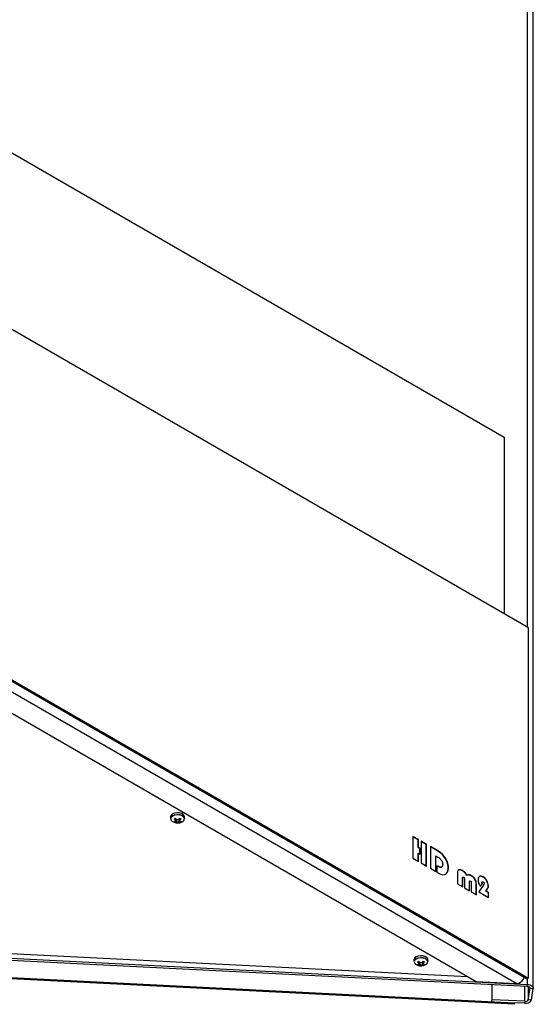
# Model space of a CAD drawing. Units: millimetres. Extents: x -1563 to 1796, y -106 to 5230.
# Drawn here: x -1 to 22, y -104 to -59 of the extents above; entities that cross this region are included whole.
import ezdxf

# ---------------------------------------------------------------- set-up
doc = ezdxf.new("R2010")
doc.units = ezdxf.units.MM

msp = doc.modelspace()

# ---------------------------------------------------------------- linework, layer by layer
at = {"color": 7, "linetype": 'Continuous', "lineweight": 25}
for p, q in [((22.062, -86.861), (22.062, -35.419)), ((22.322, -103.45), (22.322, -35.404)), ((-51.925, -36.077), (20.978, -78.163)), ((22.095, -86.908), (-52.929, -43.598)), ((-52.986, -59.716), (22.039, -103.027)), ((-52.929, -59.684), (22.095, -102.994)), ((-52.844, -59.798), (21.897, -102.945)), ((-52.93, -60.238), (21.559, -103.24)), ((-52.767, -61.312), (19.699, -103.146)), ((20.978, -78.163), (20.978, -86.263)), ((22.008, -86.858), (22.062, -86.861)), ((22.058, -86.887), (22.062, -86.861)), ((22.095, -102.994), (22.095, -86.908)), ((5.667, -95.581), (5.667, -95.661)), ((5.826, -95.686), (5.881, -95.654)), ((5.869, -95.731), (5.826, -95.686)), ((5.826, -95.808), (5.869, -95.799)), ((5.881, -95.84), (5.826, -95.808)), ((5.877, -95.656), (5.869, -95.731)), ((5.881, -95.654), (5.929, -95.697)), ((5.881, -95.792), (5.881, -95.84)), ((5.892, -95.776), (5.907, -95.677)), ((5.914, -95.683), (5.929, -95.834)), ((6.046, -95.697), (6.093, -95.654)), ((6.061, -95.683), (6.046, -95.834)), ((6.067, -95.677), (6.082, -95.776)), ((6.093, -95.654), (6.149, -95.686)), ((6.093, -95.793), (6.093, -95.84)), ((6.149, -95.808), (6.093, -95.84)), ((6.098, -95.656), (6.105, -95.731)), ((6.149, -95.686), (6.105, -95.731)), ((6.105, -95.799), (6.149, -95.808)), ((6.307, -95.661), (6.307, -95.581)), ((5.929, -95.834), (5.881, -95.84)), ((6.093, -95.84), (6.046, -95.834)), ((17.049, -96.631), (16.792, -96.482)), ((16.792, -96.482), (16.792, -97.483)), ((17.035, -96.639), (16.792, -96.499)), ((17.035, -96.639), (17.049, -96.631)), ((17.035, -96.998), (17.035, -96.639)), ((17.049, -96.989), (17.049, -96.631)), ((17.165, -96.697), (17.165, -97.698)), ((17.422, -96.846), (17.165, -96.697)), ((17.408, -96.854), (17.165, -96.714)), ((17.035, -96.998), (17.049, -96.989)), ((17.106, -97.039), (17.035, -96.998)), ((17.121, -97.031), (17.049, -96.989)), ((17.106, -97.039), (17.121, -97.031)), ((17.106, -97.287), (17.106, -97.039)), ((17.121, -97.295), (17.121, -97.031)), ((17.408, -96.854), (17.422, -96.846)), ((17.408, -97.839), (17.408, -96.854)), ((17.422, -97.847), (17.422, -96.846)), ((17.931, -97.14), (17.596, -96.946)), ((17.596, -96.946), (17.596, -97.947)), ((17.917, -97.148), (17.596, -96.963)), ((17.917, -97.148), (17.931, -97.14)), ((16.792, -97.483), (17.049, -97.632)), ((17.035, -97.262), (17.049, -97.253)), ((17.035, -97.623), (17.035, -97.262)), ((17.049, -97.632), (17.049, -97.253)), ((17.049, -97.253), (17.121, -97.295)), ((17.839, -97.391), (17.853, -97.383)), ((17.839, -98.088), (17.839, -97.391)), ((17.853, -98.096), (17.853, -97.383)), ((17.853, -97.383), (17.94, -97.433)), ((18.262, -97.463), (18.276, -97.455)), ((17.165, -97.698), (17.422, -97.847)), ((17.596, -97.947), (17.853, -98.096)), ((17.936, -97.852), (17.895, -97.829)), ((17.895, -97.829), (17.895, -98.123)), ((17.922, -97.861), (17.895, -97.845)), ((17.922, -97.861), (17.936, -97.852)), ((18.098, -97.9), (18.116, -97.89)), ((18.411, -97.925), (18.425, -97.917)), ((18.896, -98.026), (18.91, -98.018)), ((19.069, -98.064), (19.083, -98.056)), ((18.844, -98.138), (18.844, -98.662)), ((19.073, -98.4), (19.087, -98.392)), ((19.073, -98.794), (19.073, -98.4)), ((19.101, -98.351), (19.083, -98.361)), ((19.087, -98.802), (19.087, -98.392)), ((19.156, -98.431), (19.156, -98.842)), ((19.263, -98.278), (19.277, -98.27)), ((19.351, -98.251), (19.3, -98.258)), ((19.351, -98.251), (19.365, -98.243)), ((19.468, -98.295), (19.483, -98.287)), ((19.638, -98.454), (19.652, -98.446)), ((20.009, -98.349), (20.023, -98.341)), ((20.179, -98.527), (20.194, -98.519)), ((18.844, -98.662), (19.087, -98.802)), ((19.156, -98.842), (19.399, -98.982)), ((19.385, -98.576), (19.399, -98.568)), ((19.385, -98.974), (19.385, -98.576)), ((19.412, -98.531), (19.394, -98.541)), ((19.399, -98.982), (19.399, -98.568)), ((19.468, -98.611), (19.468, -99.022)), ((19.697, -98.666), (19.711, -98.657)), ((19.697, -99.154), (19.697, -98.666)), ((19.711, -99.162), (19.711, -98.657)), ((20.047, -98.686), (19.825, -99.03)), ((19.884, -98.784), (19.972, -98.656)), ((19.898, -98.776), (19.987, -98.648)), ((19.954, -98.602), (19.968, -98.594)), ((19.968, -98.573), (19.982, -98.565)), ((19.972, -98.656), (19.987, -98.648)), ((20.054, -98.675), (20.047, -98.686)), ((20.141, -99.002), (20.224, -98.869)), ((20.156, -98.994), (20.238, -98.861)), ((20.224, -98.869), (20.238, -98.861)), ((20.249, -98.762), (20.264, -98.754)), ((19.468, -99.022), (19.711, -99.162)), ((19.825, -99.03), (20.271, -99.288)), ((20.141, -99.002), (20.156, -98.994)), ((20.257, -99.069), (20.141, -99.002)), ((20.271, -99.061), (20.156, -98.994)), ((20.257, -99.069), (20.271, -99.061)), ((20.257, -99.28), (20.257, -99.069)), ((20.271, -99.288), (20.271, -99.061)), ((-24.099, -100.721), (19.296, -102.913)), ((-24.459, -101.016), (22.036, -103.364)), ((-24.445, -100.929), (22.049, -103.278)), ((21.454, -104.192), (-23.999, -101.904)), ((21.463, -104.134), (-23.99, -101.846)), ((16.843, -102.143), (16.843, -102.223)), ((17.483, -102.223), (17.483, -102.143)), ((17.002, -102.247), (17.057, -102.215)), ((17.045, -102.293), (17.002, -102.247)), ((17.002, -102.37), (17.045, -102.361)), ((17.057, -102.402), (17.002, -102.37)), ((17.053, -102.218), (17.045, -102.293)), ((17.057, -102.215), (17.105, -102.259)), ((17.057, -102.354), (17.057, -102.402)), ((17.105, -102.395), (17.057, -102.402)), ((17.068, -102.338), (17.083, -102.239)), ((17.09, -102.245), (17.105, -102.395)), ((17.222, -102.259), (17.269, -102.215)), ((17.237, -102.245), (17.222, -102.395)), ((17.269, -102.402), (17.222, -102.395)), ((17.244, -102.239), (17.258, -102.337)), ((17.269, -102.215), (17.325, -102.247)), ((17.269, -102.354), (17.269, -102.402)), ((17.325, -102.37), (17.269, -102.402)), ((17.274, -102.218), (17.281, -102.293)), ((17.325, -102.247), (17.281, -102.293)), ((17.281, -102.361), (17.325, -102.37)), ((22.095, -102.994), (22.039, -103.027)), ((22.049, -103.278), (22.049, -103.021)), ((19.699, -103.146), (21.559, -103.24)), ((20.437, -103.979), (20.437, -103.283)), ((21.931, -104.054), (21.931, -103.359)), ((22.036, -103.364), (22.049, -103.278)), ((22.093, -103.374), (22.093, -103.975)), ((22.093, -103.975), (22.172, -103.458)), ((22.172, -103.458), (22.172, -103.443)), ((22.172, -103.458), (22.321, -103.465)), ((22.243, -103.983), (22.321, -103.465)), ((20.424, -104.062), (20.437, -103.979)), ((21.931, -104.054), (20.437, -103.979)), ((21.454, -104.192), (21.463, -104.134)), ((21.463, -104.114), (21.463, -104.134)), ((21.918, -104.14), (21.463, -104.117)), ((21.931, -104.054), (21.918, -104.14)), ((22.093, -103.975), (22.243, -103.983))]:
    msp.add_line(p, q, dxfattribs=at)
at = {"color": 7, "linetype": 'Continuous', "lineweight": 25, "flags": 128}
for points in [[(6.307, -95.581), (6.296, -95.533), (6.249, -95.475), (6.171, -95.43), (6.07, -95.403), (5.959, -95.397), (5.852, -95.414), (5.761, -95.451), (5.697, -95.503), (5.668, -95.565), (5.667, -95.581)], [(5.761, -95.531), (5.852, -95.494), (5.959, -95.477), (6.07, -95.483), (6.171, -95.51), (6.249, -95.555), (6.296, -95.614), (6.307, -95.661)], [(6.298, -95.664), (6.288, -95.632), (6.242, -95.575), (6.166, -95.531), (6.068, -95.505), (5.96, -95.499), (5.856, -95.515), (5.767, -95.551)], [(17.483, -102.143), (17.472, -102.095), (17.425, -102.037), (17.347, -101.991), (17.246, -101.964), (17.135, -101.959), (17.028, -101.975), (16.937, -102.012), (16.873, -102.065), (16.845, -102.127), (16.843, -102.143)], [(16.937, -102.092), (17.028, -102.055), (17.135, -102.039), (17.246, -102.044), (17.347, -102.071), (17.425, -102.117), (17.472, -102.175), (17.483, -102.223)], [(17.474, -102.226), (17.464, -102.193), (17.419, -102.137), (17.342, -102.093), (17.244, -102.066), (17.136, -102.061), (17.032, -102.077), (16.943, -102.113)], [(22.036, -103.364), (22.064, -103.367), (22.092, -103.373), (22.116, -103.383), (22.137, -103.395), (22.154, -103.409), (22.166, -103.424), (22.172, -103.441), (22.172, -103.458)], [(22.049, -103.278), (22.106, -103.284), (22.161, -103.297), (22.21, -103.315), (22.252, -103.339), (22.285, -103.367), (22.309, -103.398), (22.321, -103.431), (22.321, -103.465)]]:
    msp.add_lwpolyline(points, dxfattribs=at)
at = {"color": 7, "linetype": 'Continuous', "lineweight": 25}
for centre, radius, start, end in [((5.819, -95.671), 0.152, 112.4764, 176.2034), ((5.824, -95.689), 0.149, 112.5635, 175.3847), ((5.833, -95.662), 0.158, 185.431, 243.7559), ((6.139, -95.663), 0.159, 292.7109, 359.6397), ((16.995, -102.233), 0.152, 112.4764, 176.2034), ((17, -102.25), 0.149, 112.5635, 175.3847), ((17.009, -102.223), 0.158, 185.431, 243.7559), ((17.315, -102.225), 0.159, 292.7109, 359.6397), ((21.979, -103.852), 0.295, 258.0497, 333.6416), ((21.961, -103.91), 0.147, 258.0497, 333.6416)]:
    msp.add_arc(centre, radius, start, end, dxfattribs=at)
msp.add_ellipse((21.559, -102.995), major_axis=(0.332, 0.097), ratio=0.693816, start_param=4.511454, end_param=6.08225, dxfattribs=at)
for points, knots in [([(5.765, -95.803), (5.787, -95.815), (5.837, -95.843), (5.928, -95.865), (6.032, -95.867), (6.128, -95.846), (6.183, -95.818), (6.205, -95.807)], [0, 0, 0, 0, 0.165229, 0.371741, 0.602685, 0.839098, 1, 1, 1, 1]), ([(5.869, -95.799), (5.875, -95.797), (5.886, -95.792), (5.893, -95.777), (5.892, -95.761), (5.882, -95.745), (5.873, -95.735), (5.869, -95.731)], [0, 0, 0, 0, 0.218137, 0.436744, 0.647475, 0.856311, 1, 1, 1, 1]), ([(5.929, -95.697), (5.936, -95.702), (5.951, -95.712), (5.979, -95.718), (6.007, -95.717), (6.03, -95.709), (6.041, -95.701), (6.046, -95.697)], [0, 0, 0, 0, 0.218137, 0.436744, 0.647475, 0.856311, 1, 1, 1, 1]), ([(6.105, -95.731), (6.1, -95.737), (6.088, -95.749), (6.081, -95.768), (6.083, -95.783), (6.092, -95.794), (6.101, -95.798), (6.105, -95.799)], [0, 0, 0, 0, 0.218137, 0.436744, 0.647475, 0.856311, 1, 1, 1, 1]), ([(6.046, -95.834), (6.038, -95.832), (6.024, -95.829), (5.996, -95.827), (5.968, -95.827), (5.945, -95.83), (5.933, -95.832), (5.929, -95.834)], [0, 0, 0, 0, 0.218137, 0.436744, 0.647475, 0.856311, 1, 1, 1, 1]), ([(18.262, -97.463), (18.207, -97.394), (18.1, -97.261), (17.976, -97.185), (17.917, -97.148)], [0, 0, 0, 0, 0.515893, 1, 1, 1, 1]), ([(18.276, -97.455), (18.221, -97.386), (18.114, -97.252), (17.991, -97.176), (17.931, -97.14)], [0, 0, 0, 0, 0.515893, 1, 1, 1, 1]), ([(17.94, -97.433), (17.965, -97.449), (18.011, -97.477), (18.073, -97.534), (18.123, -97.601), (18.156, -97.684), (18.159, -97.737), (18.161, -97.765)], [0, 0, 0, 0, 0.232908, 0.425987, 0.592681, 0.782601, 1, 1, 1, 1]), ([(18.411, -97.925), (18.409, -97.882), (18.405, -97.799), (18.363, -97.637), (18.3, -97.529), (18.262, -97.463)], [0, 0, 0, 0, 0.295418, 0.569414, 1, 1, 1, 1]), ([(18.425, -97.917), (18.423, -97.874), (18.419, -97.79), (18.377, -97.629), (18.314, -97.521), (18.276, -97.455)], [0, 0, 0, 0, 0.295418, 0.569414, 1, 1, 1, 1]), ([(18.098, -97.896), (18.091, -97.901), (18.068, -97.916), (18.004, -97.903), (17.951, -97.876), (17.922, -97.861)], [0, 0, 0, 0, 0.160806, 0.536376, 1, 1, 1, 1]), ([(18.161, -97.765), (18.16, -97.789), (18.158, -97.834), (18.133, -97.883), (18.088, -97.906), (18.019, -97.896), (17.965, -97.868), (17.936, -97.852)], [0, 0, 0, 0, 0.191704, 0.358429, 0.52059, 0.735144, 1, 1, 1, 1]), ([(18.284, -98.223), (18.325, -98.187), (18.4, -98.121), (18.407, -97.987), (18.411, -97.925)], [0, 0, 0, 0, 0.54336, 1, 1, 1, 1]), ([(18.298, -98.215), (18.339, -98.179), (18.414, -98.113), (18.421, -97.978), (18.425, -97.917)], [0, 0, 0, 0, 0.54336, 1, 1, 1, 1]), ([(18.91, -98.018), (18.899, -98.023), (18.877, -98.034), (18.85, -98.071), (18.846, -98.113), (18.844, -98.138)], [0, 0, 0, 0, 0.288708, 0.560913, 1, 1, 1, 1]), ([(19.069, -98.064), (19.032, -98.046), (18.97, -98.014), (18.918, -98.023), (18.896, -98.026)], [0, 0, 0, 0, 0.587539, 1, 1, 1, 1]), ([(19.083, -98.056), (19.046, -98.038), (18.984, -98.006), (18.932, -98.014), (18.91, -98.018)], [0, 0, 0, 0, 0.587539, 1, 1, 1, 1]), ([(19.263, -98.278), (19.249, -98.253), (19.223, -98.203), (19.157, -98.123), (19.103, -98.087), (19.069, -98.064)], [0, 0, 0, 0, 0.273299, 0.541529, 1, 1, 1, 1]), ([(19.277, -98.27), (19.263, -98.245), (19.237, -98.195), (19.171, -98.115), (19.117, -98.079), (19.083, -98.056)], [0, 0, 0, 0, 0.273299, 0.541529, 1, 1, 1, 1]), ([(17.895, -98.123), (17.911, -98.133), (17.937, -98.15), (17.963, -98.165), (17.971, -98.17)], [0, 0, 0, 0, 0.656206, 1, 1, 1, 1]), ([(17.971, -98.17), (18.041, -98.204), (18.163, -98.263), (18.258, -98.229), (18.298, -98.215)], [0, 0, 0, 0, 0.573866, 1, 1, 1, 1]), ([(19.073, -98.4), (19.073, -98.393), (19.073, -98.382), (19.077, -98.369), (19.081, -98.361), (19.085, -98.36), (19.085, -98.36)], [0, 0, 0, 0, 0.388544, 0.708304, 0.979016, 1, 1, 1, 1]), ([(19.087, -98.392), (19.087, -98.385), (19.088, -98.374), (19.091, -98.36), (19.098, -98.351), (19.109, -98.349), (19.118, -98.353), (19.123, -98.356)], [0, 0, 0, 0, 0.241061, 0.439446, 0.607402, 0.792591, 1, 1, 1, 1]), ([(19.123, -98.356), (19.127, -98.358), (19.133, -98.362), (19.14, -98.368), (19.146, -98.375), (19.148, -98.38), (19.149, -98.382)], [0, 0, 0, 0, 0.341343, 0.62443, 0.817892, 1, 1, 1, 1]), ([(19.149, -98.382), (19.15, -98.386), (19.153, -98.393), (19.155, -98.41), (19.156, -98.423), (19.156, -98.431)], [0, 0, 0, 0, 0.192464, 0.450541, 1, 1, 1, 1]), ([(19.365, -98.243), (19.348, -98.244), (19.314, -98.245), (19.289, -98.262), (19.277, -98.27)], [0, 0, 0, 0, 0.532851, 1, 1, 1, 1]), ([(19.468, -98.295), (19.444, -98.282), (19.404, -98.26), (19.367, -98.254), (19.351, -98.251)], [0, 0, 0, 0, 0.596796, 1, 1, 1, 1]), ([(19.483, -98.287), (19.459, -98.274), (19.418, -98.252), (19.381, -98.245), (19.365, -98.243)], [0, 0, 0, 0, 0.596796, 1, 1, 1, 1]), ([(19.638, -98.454), (19.626, -98.437), (19.601, -98.4), (19.543, -98.343), (19.498, -98.314), (19.468, -98.295)], [0, 0, 0, 0, 0.248604, 0.515263, 1, 1, 1, 1]), ([(19.652, -98.446), (19.64, -98.429), (19.615, -98.392), (19.557, -98.335), (19.512, -98.306), (19.483, -98.287)], [0, 0, 0, 0, 0.248604, 0.515263, 1, 1, 1, 1]), ([(19.697, -98.666), (19.694, -98.625), (19.69, -98.556), (19.653, -98.484), (19.638, -98.454)], [0, 0, 0, 0, 0.589968, 1, 1, 1, 1]), ([(19.711, -98.657), (19.708, -98.617), (19.705, -98.548), (19.667, -98.476), (19.652, -98.446)], [0, 0, 0, 0, 0.589968, 1, 1, 1, 1]), ([(19.853, -98.323), (19.831, -98.342), (19.79, -98.376), (19.785, -98.446), (19.783, -98.477)], [0, 0, 0, 0, 0.559143, 1, 1, 1, 1]), ([(19.783, -98.477), (19.784, -98.504), (19.787, -98.552), (19.805, -98.605), (19.813, -98.627)], [0, 0, 0, 0, 0.564898, 1, 1, 1, 1]), ([(20.009, -98.349), (19.973, -98.333), (19.909, -98.304), (19.861, -98.323), (19.839, -98.332)], [0, 0, 0, 0, 0.558317, 1, 1, 1, 1]), ([(20.023, -98.341), (19.988, -98.325), (19.923, -98.295), (19.875, -98.315), (19.853, -98.323)], [0, 0, 0, 0, 0.558317, 1, 1, 1, 1]), ([(20.179, -98.527), (20.151, -98.486), (20.101, -98.41), (20.037, -98.368), (20.009, -98.349)], [0, 0, 0, 0, 0.5549293, 1, 1, 1, 1]), ([(20.194, -98.519), (20.166, -98.477), (20.115, -98.402), (20.052, -98.36), (20.023, -98.341)], [0, 0, 0, 0, 0.5549293, 1, 1, 1, 1]), ([(20.249, -98.762), (20.246, -98.719), (20.239, -98.642), (20.198, -98.562), (20.179, -98.527)], [0, 0, 0, 0, 0.558461, 1, 1, 1, 1]), ([(20.264, -98.754), (20.26, -98.711), (20.253, -98.634), (20.212, -98.554), (20.194, -98.519)], [0, 0, 0, 0, 0.558461, 1, 1, 1, 1]), ([(19.385, -98.576), (19.385, -98.57), (19.385, -98.56), (19.389, -98.546), (19.394, -98.542), (19.396, -98.54)], [0, 0, 0, 0, 0.393923, 0.720396, 1, 1, 1, 1]), ([(19.399, -98.568), (19.399, -98.562), (19.399, -98.551), (19.403, -98.539), (19.41, -98.53), (19.421, -98.529), (19.43, -98.533), (19.435, -98.536)], [0, 0, 0, 0, 0.233659, 0.42731, 0.594148, 0.783543, 1, 1, 1, 1]), ([(19.435, -98.536), (19.439, -98.538), (19.445, -98.542), (19.452, -98.549), (19.458, -98.555), (19.46, -98.56), (19.461, -98.562)], [0, 0, 0, 0, 0.346076, 0.63009, 0.821847, 1, 1, 1, 1]), ([(19.461, -98.562), (19.462, -98.565), (19.465, -98.573), (19.467, -98.59), (19.467, -98.603), (19.468, -98.611)], [0, 0, 0, 0, 0.189607, 0.446516, 1, 1, 1, 1]), ([(19.813, -98.627), (19.825, -98.656), (19.849, -98.709), (19.883, -98.755), (19.898, -98.776)], [0, 0, 0, 0, 0.548913, 1, 1, 1, 1]), ([(19.954, -98.602), (19.955, -98.595), (19.956, -98.581), (19.965, -98.576), (19.968, -98.573)], [0, 0, 0, 0, 0.549547, 1, 1, 1, 1]), ([(19.972, -98.656), (19.967, -98.645), (19.957, -98.627), (19.955, -98.609), (19.954, -98.602)], [0, 0, 0, 0, 0.583374, 1, 1, 1, 1]), ([(19.968, -98.594), (19.969, -98.586), (19.971, -98.573), (19.979, -98.568), (19.982, -98.565)], [0, 0, 0, 0, 0.549547, 1, 1, 1, 1]), ([(19.987, -98.648), (19.981, -98.637), (19.971, -98.619), (19.969, -98.601), (19.968, -98.594)], [0, 0, 0, 0, 0.583374, 1, 1, 1, 1]), ([(19.982, -98.565), (19.988, -98.563), (19.998, -98.56), (20.01, -98.566), (20.015, -98.568)], [0, 0, 0, 0, 0.5617, 1, 1, 1, 1]), ([(20.015, -98.568), (20.021, -98.572), (20.031, -98.578), (20.044, -98.591), (20.055, -98.606), (20.063, -98.624), (20.063, -98.636), (20.064, -98.643)], [0, 0, 0, 0, 0.229279, 0.419768, 0.585732, 0.777855, 1, 1, 1, 1]), ([(20.064, -98.643), (20.063, -98.649), (20.062, -98.662), (20.057, -98.671), (20.054, -98.675)], [0, 0, 0, 0, 0.539336, 1, 1, 1, 1]), ([(20.224, -98.869), (20.232, -98.852), (20.247, -98.822), (20.249, -98.78), (20.249, -98.762)], [0, 0, 0, 0, 0.556311, 1, 1, 1, 1]), ([(20.238, -98.861), (20.246, -98.844), (20.261, -98.814), (20.263, -98.772), (20.264, -98.754)], [0, 0, 0, 0, 0.556311, 1, 1, 1, 1]), ([(16.941, -102.364), (16.963, -102.377), (17.013, -102.404), (17.105, -102.426), (17.209, -102.428), (17.304, -102.408), (17.359, -102.38), (17.381, -102.369)], [0, 0, 0, 0, 0.165229, 0.371741, 0.602685, 0.839098, 1, 1, 1, 1]), ([(17.045, -102.361), (17.051, -102.358), (17.062, -102.353), (17.07, -102.339), (17.068, -102.322), (17.059, -102.306), (17.049, -102.297), (17.045, -102.293)], [0, 0, 0, 0, 0.218137, 0.436744, 0.647475, 0.856311, 1, 1, 1, 1]), ([(17.105, -102.259), (17.112, -102.264), (17.127, -102.274), (17.155, -102.28), (17.183, -102.278), (17.206, -102.27), (17.217, -102.262), (17.222, -102.259)], [0, 0, 0, 0, 0.218137, 0.436744, 0.647475, 0.856311, 1, 1, 1, 1]), ([(17.222, -102.395), (17.215, -102.393), (17.2, -102.39), (17.172, -102.388), (17.144, -102.389), (17.121, -102.391), (17.109, -102.394), (17.105, -102.395)], [0, 0, 0, 0, 0.218137, 0.436744, 0.647475, 0.856311, 1, 1, 1, 1]), ([(17.281, -102.293), (17.276, -102.299), (17.264, -102.311), (17.257, -102.329), (17.259, -102.345), (17.268, -102.355), (17.278, -102.359), (17.281, -102.361)], [0, 0, 0, 0, 0.218137, 0.436744, 0.647475, 0.856311, 1, 1, 1, 1])]:
    msp.add_open_spline(points, degree=3, knots=knots, dxfattribs=at)

doc.saveas('drawing.dxf')
